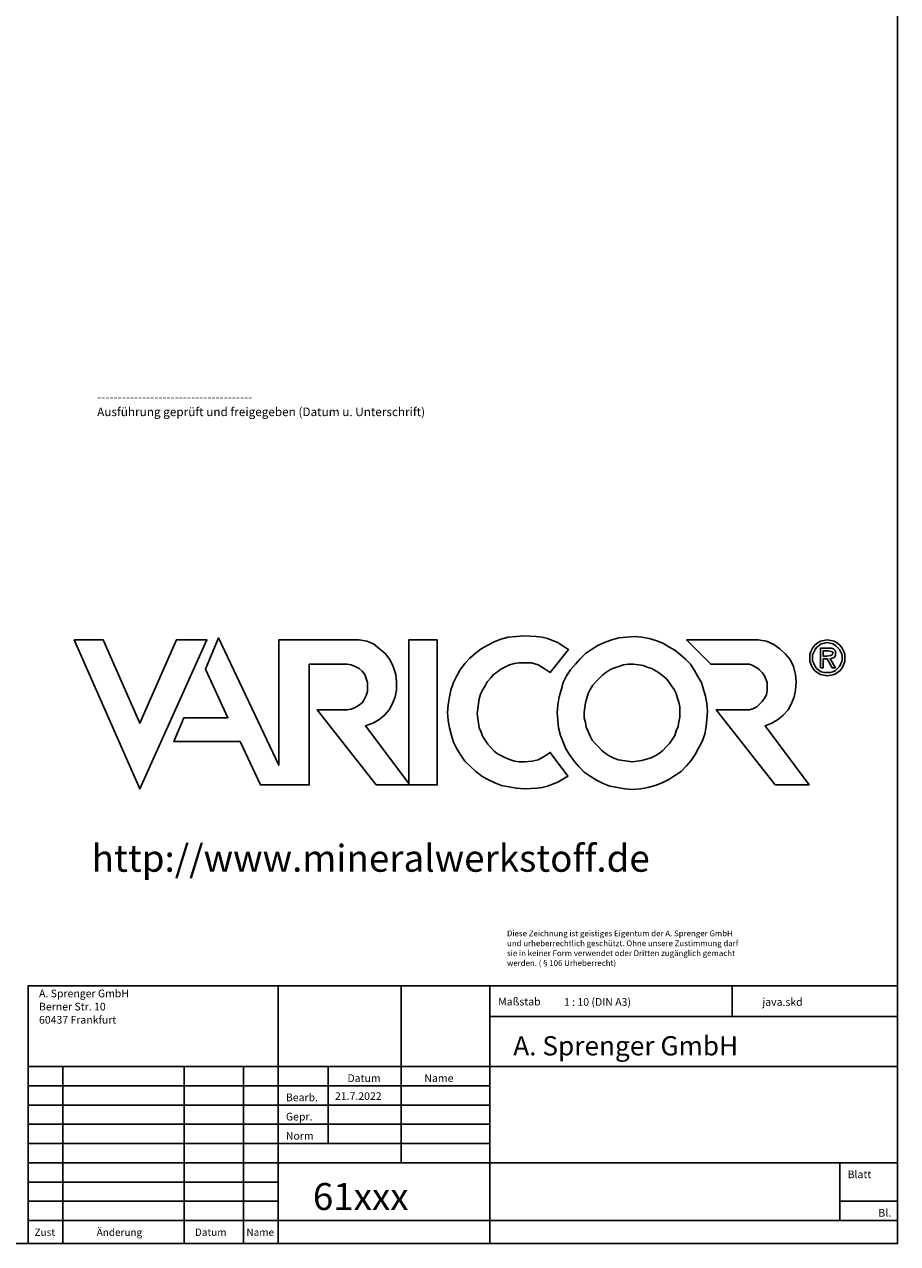
# Model space of a CAD drawing. Extents: x -685 to 3254, y 0 to 3598.
# Drawn here: x 2232 to 3254, y 855 to 2281 of the extents above; entities that cross this region are included whole.
import ezdxf

# ---------------------------------------------------------------- set-up
doc = ezdxf.new("R2010")
doc.units = 0
doc.header["$LTSCALE"] = 5
doc.header["$MEASUREMENT"] = 0
doc.linetypes.add('STRICHPUNKTIERT', pattern=[1, 0.5, -0.25, 0, -0.25])
doc.linetypes.add('VERDECKT', pattern=[0.25, 0.125, -0.125])
doc.layers.add('LAYER01', color=7, linetype='CONTINUOUS')
doc.styles.add('SIMPLEX', font='simplex')

# ---------------------------------------------------------------- blocks, each defined once
blk = doc.blocks.new('JAVA-G11')
at = {"layer": 'LAYER01', "color": 1, "linetype": 'VERDECKT', "style": 'SIMPLEX'}
for s, p in [('A. Sprenger GmbH', (2249.381273, 1143.191026)), ('Berner Str. 10', (2249.381273, 1127.762454)), ('60437 Frankfurt', (2249.381273, 1112.333883))]:
    blk.add_text(s, height=9, dxfattribs=at).set_placement(p)
blk = doc.blocks.new('JAVA-G10')
at = {"layer": 'LAYER01', "color": 1, "linetype": 'Continuous'}
for p, q in [((2529.117882, 1156.618857), (2529.117882, 855.118857)), ((2673.117882, 949.618857), (2673.117882, 1156.618857)), ((2776.617882, 855.118857), (2776.617882, 1156.618857)), ((3060.117882, 1156.618857), (3060.117882, 1120.618857)), ((3253.617882, 1120.618857), (2776.617882, 1120.618857)), ((2236.617882, 1062.118857), (3253.617882, 1062.118857)), ((2277.117882, 1062.118857), (2277.117882, 855.118857)), ((2419.124036, 855.118857), (2419.124036, 1062.118857)), ((2488.617882, 1062.118857), (2488.617882, 855.118857)), ((2587.617882, 972.118857), (2587.617882, 1062.118857)), ((2236.617882, 1039.618857), (2776.617882, 1039.618857)), ((2236.617882, 1017.118857), (2776.617882, 1017.118857)), ((2236.617882, 994.618857), (2776.617882, 994.618857)), ((2236.617882, 972.118857), (2776.617882, 972.118857)), ((2236.617882, 949.618857), (3253.617882, 949.618857)), ((3186.117882, 949.618857), (3186.117882, 882.118857)), ((2236.617882, 927.118857), (2529.117882, 927.118857)), ((2236.617882, 904.618857), (2529.117882, 904.618857)), ((3186.117882, 904.618857), (3253.617882, 904.618857)), ((2236.617882, 882.118857), (3253.617882, 882.118857))]:
    blk.add_line(p, q, dxfattribs=at)
blk.add_lwpolyline([(2236.617882, 855.118857), (2236.617882, 1156.618857), (3253.617882, 1156.618857), (3253.617882, 855.118857)], close=True, dxfattribs=at)
at = {"layer": 'LAYER01'}
blk.add_blockref('JAVA-G11', (0, 0), dxfattribs=at)
at = {"layer": 'LAYER01', "color": 1, "linetype": 'Continuous', "style": 'SIMPLEX'}
for s, height, p in [('Maßstab', 9, (2786.422482, 1133.641855)), ('Datum', 9, (2610.117882, 1044.118857)), ('Name', 9, (2700.117882, 1044.118857)), ('Bearb.', 9, (2538.117882, 1021.618857)), ('Gepr.', 9, (2538.117882, 999.118857)), ('Norm', 9, (2538.117882, 976.618857)), ('Blatt', 9, (3195.117882, 931.618857)), ('Bl.', 9, (3231.117882, 886.618857)), ('Zust', 8.55, (2244.177221, 864.118857)), ('Änderung', 8.55, (2316.83357, 864.118857)), ('Datum', 8.55, (2431.786613, 864.118857)), ('Name', 8.55, (2492.005396, 864.118857))]:
    blk.add_text(s, height=height, dxfattribs=at).set_placement(p)
blk = doc.blocks.new('JAVA-G12')
at = {"layer": 'LAYER01', "color": 7, "linetype": 'Continuous'}
for points in [[(2290.454542, 1561.08506), (2324.520102, 1561.08506), (2367.300108, 1463.641714), (2410.080113, 1561.08506), (2445.730118, 1561.08506), (2367.300108, 1386.796148), (2290.454542, 1561.08506), (2290.454542, 1561.08506)], [(2406.911224, 1442.251711), (2418.794559, 1469.979493), (2470.28901, 1469.979493), (2444.145673, 1527.0195), (2459.197898, 1563.461727), (2529.705684, 1414.52393), (2529.705684, 1561.08506), (2623.980141, 1561.08506), (2623.980141, 1561.08506), (2632.694587, 1559.500615), (2640.61681, 1556.331726), (2647.746811, 1550.78617), (2654.084589, 1545.240613), (2659.630146, 1538.110612), (2663.591257, 1530.188389), (2666.760147, 1520.681721), (2667.552369, 1511.967276), (2667.552369, 1511.967276), (2667.552369, 1502.460608), (2665.967924, 1494.538385), (2662.799035, 1486.616161), (2658.837923, 1479.48616), (2653.292367, 1473.148382), (2646.954588, 1467.602826), (2639.824588, 1463.641714), (2631.110142, 1460.472825), (2681.812371, 1393.133927), (2681.812371, 1561.08506), (2715.085708, 1561.08506), (2715.085708, 1391.549482), (2643.785699, 1391.549482), (2574.862357, 1479.48616), (2609.720139, 1479.48616), (2609.720139, 1479.48616), (2614.473473, 1480.278383), (2619.226807, 1481.862827), (2623.187919, 1484.239494), (2627.14903, 1487.408384), (2629.525697, 1491.369495), (2631.902364, 1496.122829), (2633.486809, 1500.876163), (2633.486809, 1506.421719), (2633.486809, 1506.421719), (2633.486809, 1511.175053), (2631.902364, 1515.928387), (2630.31792, 1520.681721), (2627.14903, 1524.642833), (2623.980141, 1527.811722), (2619.226807, 1530.188389), (2614.473473, 1531.772834), (2609.720139, 1532.565056), (2565.355689, 1532.565056), (2565.355689, 1391.549482), (2508.315682, 1391.549482), (2484.549012, 1442.251711), (2406.911224, 1442.251711), (2406.911224, 1442.251711)], [(2868.776839, 1549.993947), (2847.386837, 1523.058388), (2847.386837, 1523.058388), (2840.256836, 1527.811722), (2833.126835, 1531.772834), (2825.204612, 1534.149501), (2816.490166, 1534.149501), (2816.490166, 1534.149501), (2810.94461, 1534.149501), (2805.399053, 1533.357278), (2799.853497, 1531.772834), (2794.307941, 1529.396167), (2789.554607, 1527.0195), (2785.593495, 1523.850611), (2780.840161, 1520.681721), (2777.671272, 1516.72061), (2773.71016, 1511.967276), (2771.333493, 1507.213942), (2768.164604, 1502.460608), (2765.787937, 1497.707274), (2764.203493, 1492.161718), (2763.41127, 1486.616161), (2762.619048, 1481.070605), (2761.826826, 1474.732826), (2761.826826, 1474.732826), (2762.619048, 1469.18727), (2763.41127, 1463.641714), (2764.203493, 1458.096158), (2766.58016, 1453.342824), (2768.164604, 1448.58949), (2771.333493, 1443.836156), (2774.502383, 1439.082822), (2777.671272, 1435.12171), (2781.632384, 1431.160599), (2785.593495, 1427.991709), (2790.346829, 1425.615042), (2795.100163, 1423.238375), (2800.645719, 1420.861708), (2805.399053, 1419.277264), (2810.94461, 1418.485041), (2817.282388, 1418.485041), (2817.282388, 1418.485041), (2825.996834, 1419.277264), (2833.126835, 1420.861708), (2840.256836, 1424.82282), (2847.386837, 1429.576154), (2867.984617, 1401.848373), (2867.984617, 1401.848373), (2856.101282, 1394.718372), (2849.763504, 1392.341705), (2844.217947, 1389.965038), (2837.880169, 1388.380593), (2831.54239, 1387.588371), (2817.282388, 1386.796148), (2817.282388, 1386.796148), (2807.77572, 1387.588371), (2799.061275, 1389.172815), (2790.346829, 1390.75726), (2782.424606, 1393.926149), (2774.502383, 1397.887261), (2767.372382, 1401.848373), (2760.242381, 1407.393929), (2753.904602, 1412.939485), (2747.566824, 1419.277264), (2742.81349, 1426.407265), (2738.060156, 1433.537266), (2734.099044, 1441.459489), (2731.722377, 1449.381712), (2729.34571, 1458.096158), (2727.761266, 1466.810603), (2726.969043, 1476.317271), (2726.969043, 1476.317271), (2727.761266, 1485.031717), (2729.34571, 1494.538385), (2730.930155, 1502.460608), (2734.099044, 1511.175053), (2738.060156, 1519.097277), (2742.021267, 1526.227278), (2747.566824, 1533.357278), (2753.11238, 1539.695057), (2759.450159, 1545.240613), (2766.58016, 1550.78617), (2773.71016, 1554.747281), (2781.632384, 1558.708393), (2789.554607, 1561.877282), (2798.269052, 1564.253949), (2807.77572, 1565.046171), (2816.490166, 1565.838394), (2816.490166, 1565.838394), (2830.750168, 1565.046171), (2837.880169, 1564.253949), (2844.217947, 1562.669505), (2849.763504, 1560.292838), (2856.101282, 1557.916171), (2862.439061, 1553.955059), (2868.776839, 1549.993947), (2868.776839, 1549.993947)], [(2945.622405, 1565.046171), (2945.622405, 1565.046171), (2936.907959, 1564.253949), (2927.401291, 1563.461727), (2919.479068, 1561.08506), (2910.764623, 1557.916171), (2902.842399, 1554.747281), (2895.712398, 1549.993947), (2888.582398, 1545.240613), (2882.244619, 1538.902835), (2876.699063, 1532.565056), (2871.153506, 1526.227278), (2866.400172, 1519.097277), (2862.439061, 1511.175053), (2860.062394, 1502.460608), (2857.685727, 1494.538385), (2856.101282, 1485.031717), (2855.30906, 1476.317271), (2855.30906, 1476.317271), (2856.101282, 1466.810603), (2856.893505, 1458.096158), (2859.270172, 1449.381712), (2862.439061, 1441.459489), (2865.60795, 1433.537266), (2870.361284, 1426.407265), (2875.114618, 1419.277264), (2880.660174, 1412.939485), (2886.997953, 1406.601707), (2894.127954, 1401.848373), (2901.257955, 1397.095039), (2909.180178, 1393.133927), (2917.102401, 1389.965038), (2925.816847, 1388.380593), (2934.531292, 1386.796148), (2943.245738, 1386.003926), (2943.245738, 1386.003926), (2952.752406, 1386.796148), (2961.466851, 1388.380593), (2970.181297, 1390.75726), (2978.10352, 1393.926149), (2986.025743, 1397.887261), (2993.155744, 1402.640595), (3000.285745, 1407.393929), (3006.623524, 1413.731707), (3012.16908, 1420.069486), (3016.922414, 1427.199487), (3020.883526, 1434.329488), (3024.844637, 1442.251711), (3028.013527, 1450.966157), (3029.597971, 1459.680602), (3030.390194, 1468.395048), (3031.182416, 1477.901716), (3031.182416, 1477.901716), (3030.390194, 1486.616161), (3028.805749, 1495.330607), (3026.429082, 1503.25283), (3024.052415, 1511.175053), (3020.091303, 1518.305054), (3016.130192, 1525.435055), (3011.376858, 1532.565056), (3005.831302, 1538.110612), (2999.493523, 1543.656169), (2993.155744, 1549.201725), (2986.025743, 1553.162837), (2978.895743, 1557.123948), (2970.973519, 1560.292838), (2963.051296, 1562.669505), (2954.33685, 1564.253949), (2945.622405, 1565.046171), (2945.622405, 1565.046171)], [(3006.623524, 1561.08506), (3090.59909, 1561.08506), (3090.59909, 1561.08506), (3100.105758, 1559.500615), (3108.820204, 1555.539504), (3115.950205, 1550.78617), (3122.287983, 1544.448391), (3127.83354, 1538.110612), (3131.794651, 1530.188389), (3134.171318, 1520.681721), (3134.963541, 1511.967276), (3134.963541, 1511.967276), (3134.171318, 1502.460608), (3132.586874, 1494.538385), (3129.417984, 1486.616161), (3125.456873, 1479.48616), (3119.911316, 1473.148382), (3114.36576, 1468.395048), (3106.443537, 1463.641714), (3098.521314, 1460.472825), (3150.015765, 1391.549482), (3110.404648, 1391.549482), (3041.481306, 1479.48616), (3080.3002, 1479.48616), (3080.3002, 1479.48616), (3085.053534, 1481.070605), (3089.014646, 1482.65505), (3092.183535, 1485.823939), (3095.352424, 1488.992828), (3097.729091, 1492.95394), (3100.105758, 1496.915052), (3100.897981, 1501.668385), (3100.897981, 1506.421719), (3100.897981, 1506.421719), (3100.897981, 1511.175053), (3099.313536, 1515.136165), (3097.729091, 1519.097277), (3095.352424, 1523.058388), (3092.183535, 1526.227278), (3089.014646, 1528.603945), (3084.261312, 1530.980612), (3080.3002, 1532.565056), (3035.143528, 1532.565056), (3006.623524, 1561.08506), (3006.623524, 1561.08506)], [(3171.405767, 1519.097277), (3171.405767, 1519.097277), (3175.366879, 1519.889499), (3179.327991, 1520.681721), (3183.289102, 1523.058388), (3186.457992, 1525.435055), (3188.834659, 1528.603945), (3190.419103, 1531.772834), (3192.003548, 1535.733945), (3192.003548, 1540.487279), (3192.003548, 1540.487279), (3192.003548, 1544.448391), (3190.419103, 1548.409503), (3188.834659, 1551.578392), (3186.457992, 1554.747281), (3183.289102, 1557.123948), (3179.327991, 1559.500615), (3175.366879, 1560.292838), (3171.405767, 1561.08506), (3171.405767, 1561.08506), (3167.444656, 1560.292838), (3163.483544, 1559.500615), (3159.522433, 1557.123948), (3156.353543, 1554.747281), (3153.976876, 1551.578392), (3152.392432, 1548.409503), (3150.807987, 1544.448391), (3150.807987, 1540.487279), (3150.807987, 1540.487279), (3150.807987, 1535.733945), (3152.392432, 1531.772834), (3153.976876, 1528.603945), (3156.353543, 1525.435055), (3159.522433, 1523.058388), (3163.483544, 1520.681721), (3167.444656, 1519.889499), (3171.405767, 1519.097277), (3171.405767, 1519.097277)], [(3171.405767, 1557.916171), (3171.405767, 1557.916171), (3174.574657, 1557.123948), (3177.743546, 1556.331726), (3180.912435, 1554.747281), (3183.289102, 1552.370614), (3185.665769, 1549.993947), (3187.250214, 1546.825058), (3188.834659, 1543.656169), (3188.834659, 1540.487279), (3188.834659, 1540.487279), (3188.834659, 1536.526168), (3187.250214, 1533.357278), (3185.665769, 1530.188389), (3183.289102, 1527.811722), (3180.912435, 1525.435055), (3177.743546, 1523.850611), (3174.574657, 1523.058388), (3171.405767, 1523.058388), (3171.405767, 1523.058388), (3168.236878, 1523.058388), (3164.275767, 1523.850611), (3161.8991, 1525.435055), (3158.73021, 1527.811722), (3157.145766, 1530.188389), (3155.561321, 1533.357278), (3153.976876, 1536.526168), (3153.976876, 1540.487279), (3153.976876, 1540.487279), (3153.976876, 1543.656169), (3155.561321, 1546.825058), (3157.145766, 1549.993947), (3158.73021, 1552.370614), (3161.8991, 1554.747281), (3164.275767, 1556.331726), (3168.236878, 1557.123948), (3171.405767, 1557.916171), (3171.405767, 1557.916171)], [(3174.574657, 1538.902835), (3174.574657, 1538.902835), (3176.951324, 1539.695057), (3179.327991, 1540.487279), (3180.912435, 1542.863946), (3180.912435, 1545.240613), (3180.912435, 1545.240613), (3180.912435, 1548.409503), (3178.535768, 1550.78617), (3176.159101, 1551.578392), (3172.990212, 1551.578392), (3163.483544, 1551.578392), (3163.483544, 1528.603945), (3166.652433, 1528.603945), (3166.652433, 1538.902835), (3171.405767, 1538.902835), (3176.951324, 1528.603945), (3180.912435, 1528.603945), (3174.574657, 1538.902835), (3174.574657, 1538.902835)], [(3172.19799, 1548.409503), (3172.19799, 1548.409503), (3176.159101, 1547.61728), (3177.743546, 1546.825058), (3177.743546, 1545.240613), (3177.743546, 1545.240613), (3176.951324, 1543.656169), (3175.366879, 1542.863946), (3170.613545, 1542.071724), (3166.652433, 1542.071724), (3166.652433, 1548.409503), (3172.19799, 1548.409503), (3172.19799, 1548.409503)], [(2943.245738, 1418.485041), (2943.245738, 1418.485041), (2937.700182, 1419.277264), (2932.154625, 1420.069486), (2926.609069, 1420.861708), (2921.063513, 1423.238375), (2916.310179, 1425.615042), (2911.556845, 1428.783932), (2907.595733, 1431.952821), (2903.634622, 1435.913933), (2899.67351, 1439.875044), (2896.504621, 1443.836156), (2894.127954, 1448.58949), (2891.751287, 1454.135046), (2889.37462, 1458.88838), (2888.582398, 1464.433936), (2886.997953, 1469.979493), (2886.997953, 1476.317271), (2886.997953, 1476.317271), (2887.790175, 1481.862827), (2888.582398, 1487.408384), (2890.166842, 1492.95394), (2891.751287, 1498.499496), (2894.127954, 1503.25283), (2897.296843, 1508.006164), (2900.465732, 1511.967276), (2904.426844, 1515.928387), (2908.387956, 1519.889499), (2912.349067, 1523.058388), (2917.102401, 1526.227278), (2922.647957, 1528.603945), (2927.401291, 1530.188389), (2932.946848, 1531.772834), (2938.492404, 1532.565056), (2944.830183, 1532.565056), (2944.830183, 1532.565056), (2950.375739, 1531.772834), (2955.921295, 1530.980612), (2960.674629, 1529.396167), (2966.220185, 1527.811722), (2970.181297, 1525.435055), (2974.934631, 1522.266166), (2978.895743, 1519.097277), (2982.856854, 1515.928387), (2986.025743, 1511.967276), (2989.194633, 1507.213942), (2992.363522, 1503.25283), (2994.740189, 1498.499496), (2996.324634, 1492.95394), (2997.909078, 1488.200606), (2998.701301, 1482.65505), (2998.701301, 1477.109493), (2998.701301, 1477.109493), (2998.701301, 1470.771715), (2997.909078, 1465.226159), (2997.116856, 1459.680602), (2994.740189, 1454.927268), (2993.155744, 1449.381712), (2989.986855, 1444.628378), (2986.817966, 1439.875044), (2982.856854, 1435.913933), (2978.895743, 1431.952821), (2974.934631, 1428.783932), (2970.181297, 1425.615042), (2965.427963, 1423.238375), (2959.882407, 1421.653931), (2954.33685, 1420.069486), (2948.791294, 1419.277264), (2943.245738, 1418.485041), (2943.245738, 1418.485041)]]:
    blk.add_lwpolyline(points, close=True, dxfattribs=at)

msp = doc.modelspace()

# ---------------------------------------------------------------- linework, layer by layer
at = {"layer": 'LAYER01', "color": 7, "linetype": 'Continuous'}
msp.add_lwpolyline([(-685.378979, 855.118857), (-685.378979, 3598.291488), (3253.617882, 3598.291488), (3253.617882, 855.118857)], close=True, dxfattribs=at)

# ---------------------------------------------------------------- block references
at = {"layer": 'LAYER01'}
for name in ['JAVA-G12', 'JAVA-G10']:
    msp.add_blockref(name, (0, 0), dxfattribs=at)

# ---------------------------------------------------------------- texts
at = {"layer": 'LAYER01', "color": 7, "linetype": 'Continuous', "style": 'SIMPLEX'}
for s, height, p in [('--------------------------------------', 10.08, (2317.395147, 1840.058223)), ('Ausführung geprüft und freigegeben (Datum u. Unterschrift)', 10.08, (2317.395147, 1822.778223)), ('Diese Zeichnung ist geistiges Eigentum der A. Sprenger GmbH', 6.75, (2796.740782, 1214.525768)), ('sie in keiner Form verwendet oder Dritten zugänglich gemacht', 6.75, (2796.740782, 1191.382911)), ('und urheberrechtlich geschützt. Ohne unsere Zustimmung darf ', 6.75, (2796.740782, 1202.95434)), ('werden. (§106 Urheberrecht)', 6.75, (2796.740782, 1179.811482))]:
    msp.add_text(s, height=height, dxfattribs=at).set_placement(p)
at = {"layer": 'LAYER01', "color": 7, "linetype": 'STRICHPUNKTIERT'}
msp.add_text('http://www.mineralwerkstoff.de', height=31.525767, dxfattribs=at).set_placement((2310.988629, 1289.989822))
at = {"layer": 'LAYER01', "color": 1, "linetype": 'VERDECKT', "style": 'SIMPLEX'}
for s, height, p in [('1 : 10 (DIN A3)', 9, (2863.389278, 1133.216747)), ('java.skd', 9, (3095.345012, 1133.216747)), ('A. Sprenger GmbH', 22.5, (2804.039922, 1075.186266)), ('21.7.2022', 9, (2595.540466, 1023.089948))]:
    msp.add_text(s, height=height, dxfattribs=at).set_placement(p)
at = {"layer": 'LAYER01', "color": 1, "linetype": 'Continuous', "style": 'SIMPLEX'}
msp.add_text('61xxx', height=31.5, dxfattribs=at).set_placement((2569.675564, 894.440706))

doc.saveas('drawing.dxf')
